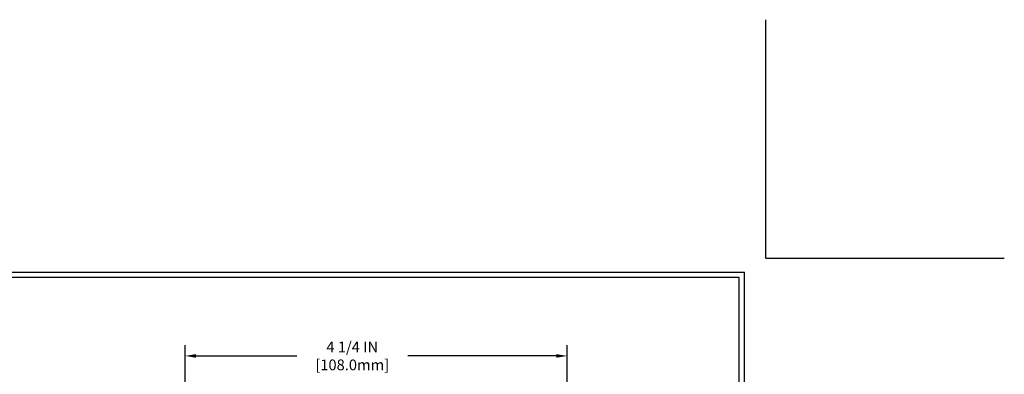
# Model space of a CAD drawing. Extents: x 835 to 2303, y 542 to 568.
# Drawn here: x 846 to 857, y 555 to 559 of the extents above; entities that cross this region are included whole.
import ezdxf

# ---------------------------------------------------------------- set-up
doc = ezdxf.new("R2010")
doc.units = 0
doc.header["$LTSCALE"] = 5
doc.header["$MEASUREMENT"] = 0
doc.layers.get('DEFPOINTS').update_dxf_attribs({"linetype": 'CONTINUOUS'})
doc.layers.add('DIMS', color=2, linetype='CONTINUOUS', lineweight=30)
doc.layers.add('TBLOCK-T5', color=111, linetype='CONTINUOUS', lineweight=30)
doc.styles.add('ROMANS', font='romans', dxfattribs={"width": 0.9})
doc.dimstyles.get("Standard").update_dxf_attribs({"dimtxt": 0.18, "dimasz": 0.18, "dimexe": 0.18, "dimexo": 0.0625, "dimgap": 0.09, "dimtad": 0, "dimtih": 1, "dimtoh": 1, "dimdec": 4, "dimzin": 0, "dimdsep": 46, "dimtxsty": 'Standard', "dimcen": 0.09, "dimadec": 0, "dimazin": 0, "dimtfac": 1, "dimtdec": 4, "dimtofl": 0, "dimtmove": 0, "dimatfit": 3, "dimfxl": 1, "dimtolj": 1, "dimtzin": 0, "dimarcsym": 0})

# ---------------------------------------------------------------- blocks, each defined once
blk = doc.blocks.new('*D17')
at = {"layer": 'DEFPOINTS', "color": 0, "transparency": 16777216}
for p in [(847.722, 555.615), (847.722, 554.114), (851.975, 554.114)]:
    blk.add_point(p, dxfattribs=at)
at = {"layer": 'DIMS', "transparency": 16777216}
for p, q in [((847.722, 554.234), (847.722, 555.735)), ((851.975, 554.234), (851.975, 555.735)), ((847.842, 555.615), (848.964, 555.615)), ((851.855, 555.615), (850.202, 555.615))]:
    blk.add_line(p, q, dxfattribs=at)
for points in [[(847.842, 555.635), (847.842, 555.595), (847.722, 555.615)], [(851.855, 555.635), (851.855, 555.595), (851.975, 555.615)]]:
    blk.add_solid(points, dxfattribs=at)
at = {"layer": 'DIMS', "transparency": 16777216, "insert": (849.583, 555.615), "char_height": 0.12, "attachment_point": 5, "rotation": 0.001, "style": 'ROMANS'}
blk.add_mtext('\\A1;4 1/4 IN\\P [108.0mm]', dxfattribs=at)

msp = doc.modelspace()

# ---------------------------------------------------------------- linework, layer by layer
at = {"layer": 'DEFPOINTS'}
for q in [(854.18933, 559.36182), (856.84504, 556.70612)]:
    msp.add_line((854.18933, 556.70612), q, dxfattribs=at)
at = {"layer": 'TBLOCK-T5'}
for p in [(837.92081, 556.54751), (853.95142, 544.4895)]:
    msp.add_line(p, (853.95142, 556.54751), dxfattribs=at)
msp.add_lwpolyline([(853.89324, 546.67286), (853.89324, 556.48933), (837.97899, 556.48933), (837.97899, 546.67286)], close=True, dxfattribs=at)

# ---------------------------------------------------------------- dimensions: what is measured, and where the dimension line sits
at = {"layer": 'DIMS'}
dim = msp.add_linear_dim(base=(847.72219, 555.61534), p1=(851.97489, 554.11408), p2=(847.72219, 554.11408), angle=180, text='<>\\P[]', dimstyle='Standard', override={"dimtxt": 0.12, "dimasz": 0.12, "dimexe": 0.12, "dimexo": 0.12, "dimgap": 0.12, "dimtih": 0, "dimtoh": 0, "dimdec": 2, "dimlunit": 5, "dimpost": ' IN', "dimtxsty": 'ROMANS', "dimdle": 0.05, "dimclrd": 256, "dimclre": 256, "dimclrt": 256, "dimtfac": 0.45, "dimtdec": 2, "dimfrac": 2, "dimlwd": 65535, "dimlwe": 65535}, dxfattribs=at)
dim.commit()
dim.dimension.update_dxf_attribs({"geometry": '*D17', "text_midpoint": (849.5833, 555.61534), "dimtype": 160, "text_rotation": 0.001})

doc.saveas('drawing.dxf')
